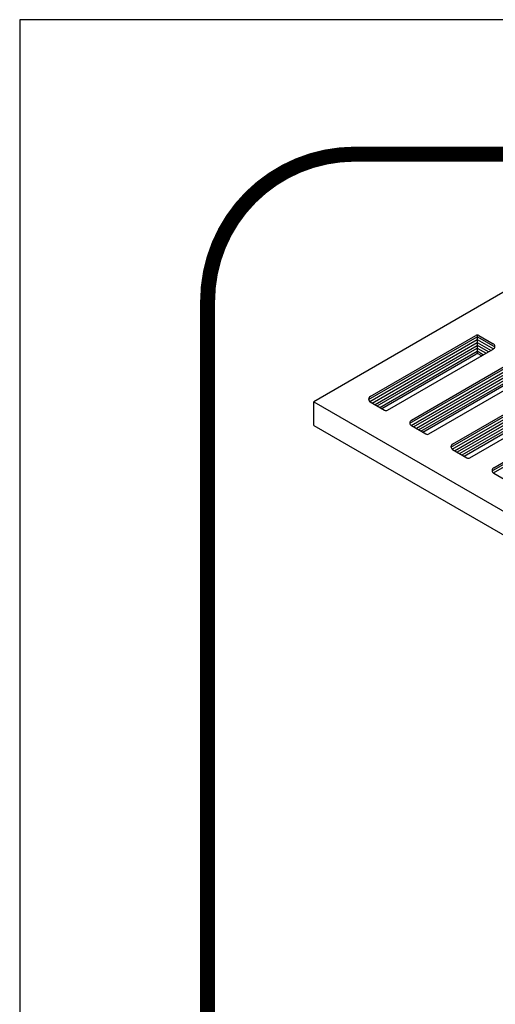
# Model space of a CAD drawing. Extents: x 14380 to 15674, y -2620 to -1782.
# Drawn here: x 14380 to 14444, y -1916 to -1782 of the extents above; entities that cross this region are included whole.
import ezdxf

# ---------------------------------------------------------------- set-up
doc = ezdxf.new("R2010")
doc.units = 0
doc.header["$LTSCALE"] = 30
doc.header["$MEASUREMENT"] = 0
doc.layers.add('Grating', color=5, linetype='CONTINUOUS')
doc.layers.add('SHT', color=1, linetype='CONTINUOUS')
doc.layers.add('NO PRINT', color=7, linetype='CONTINUOUS', plot=False)

msp = doc.modelspace()

# ---------------------------------------------------------------- linework, layer by layer
at = {"layer": 'Grating', "linetype": 'Continuous'}
for p, q in [((14461.4621, -1809.7807), (14419.6646, -1833.9126)), ((14427.3247, -1833.2021), (14441.6613, -1824.9248)), ((14441.8503, -1824.9339), (14441.8503, -1827.3682)), ((14442.0846, -1824.9248), (14444.0321, -1826.0492)), ((14428.8895, -1834.8388), (14441.6613, -1827.465)), ((14429.6955, -1835.0597), (14444.0321, -1826.7825)), ((14442.0846, -1827.465), (14442.4673, -1827.6859)), ((14432.9131, -1836.4285), (14447.2497, -1828.1513)), ((14435.2839, -1838.2862), (14449.6205, -1830.009)), ((14434.4779, -1838.0653), (14447.2497, -1830.6915)), ((14438.5015, -1839.655), (14452.8381, -1831.3778)), ((14419.6646, -1833.9126), (14530.3144, -1897.7962)), ((14419.6646, -1837.1246), (14419.6646, -1833.9126)), ((14427.3247, -1833.9353), (14429.2721, -1835.0597)), ((14440.0663, -1841.2917), (14452.8381, -1833.918)), ((14440.8723, -1841.5127), (14455.2089, -1833.2354)), ((14444.0899, -1842.8815), (14458.4265, -1834.6042)), ((14419.6646, -1837.1246), (14530.3144, -1901.0083)), ((14432.9131, -1837.1618), (14434.8606, -1838.2862)), ((14438.5015, -1840.3883), (14440.449, -1841.5127)), ((14444.0899, -1843.6148), (14446.0374, -1844.7391))]:
    msp.add_line(p, q, dxfattribs=at)
at = {"layer": 'Grating', "color": 9, "linetype": 'Continuous'}
for p, q in [((14427.1149, -1833.6084), (14441.8306, -1825.1123)), ((14427.2789, -1833.9048), (14441.8503, -1825.492)), ((14427.614, -1834.1024), (14441.8503, -1825.8831)), ((14441.8503, -1825.4658), (14444.0779, -1826.7519)), ((14441.8503, -1825.8569), (14443.7427, -1826.9495)), ((14441.9153, -1825.1123), (14444.2419, -1826.4556)), ((14428.002, -1834.2695), (14441.8503, -1826.2742)), ((14428.2914, -1834.4935), (14441.8503, -1826.6653)), ((14428.6301, -1834.689), (14441.8503, -1827.0564)), ((14441.8503, -1826.248), (14443.3547, -1827.1166)), ((14441.8503, -1826.6391), (14443.0654, -1827.3406)), ((14441.8503, -1827.0302), (14442.7267, -1827.5362)), ((14432.7033, -1836.8349), (14447.419, -1828.3388)), ((14432.8673, -1837.1313), (14447.4387, -1828.7185)), ((14433.2025, -1837.3289), (14447.4387, -1829.1096)), ((14433.5905, -1837.4959), (14447.4387, -1829.5007)), ((14433.8798, -1837.72), (14447.4387, -1829.8918)), ((14434.2185, -1837.9155), (14447.4387, -1830.2828)), ((14438.2917, -1840.0614), (14453.0075, -1831.5652)), ((14438.4558, -1840.3578), (14453.0271, -1831.945)), ((14438.7909, -1840.5554), (14453.0271, -1832.3361)), ((14439.1789, -1840.7224), (14453.0271, -1832.7271)), ((14439.4683, -1840.9464), (14453.0271, -1833.1182)), ((14439.8069, -1841.142), (14453.0271, -1833.5093)), ((14443.8801, -1843.2879), (14458.5959, -1834.7917)), ((14444.0442, -1843.5842), (14458.6155, -1835.1714))]:
    msp.add_line(p, q, dxfattribs=at)
at = {"layer": 'Grating', "linetype": 'Continuous'}
for centre, start, end in [((14441.8729, -1825.2915), 60, 120), ((14443.8204, -1826.4158), 300, 60), ((14441.8729, -1827.8316), 60, 120), ((14427.5363, -1833.5687), 120, 240), ((14429.4838, -1834.6931), 240, 300), ((14433.1248, -1836.7952), 120, 240), ((14435.0722, -1837.9195), 240, 300), ((14438.7132, -1840.0216), 120, 240), ((14440.6607, -1841.146), 240, 300), ((14444.3016, -1843.2481), 120, 240)]:
    msp.add_arc(centre, 0.4234, start, end, dxfattribs=at)
at = {"layer": 'NO PRINT'}
msp.add_lwpolyline([(15674.3851, -2619.7876), (15674.3851, -1782.0813), (14379.7481, -1782.0813), (14379.7481, -2619.7876)], close=True, dxfattribs=at)
at = {"layer": 'SHT', "color": 2, "linetype": 'Continuous', "const_width": 2.0375}
msp.add_lwpolyline([(15628.9214, -1800.3262), (14425.2116, -1800.3262, 0.4139118), (14405.2563, -1820.2815), (14405.2563, -2581.5873, 0.41421356), (14425.2117, -2601.5427), (15628.9215, -2601.5427, 0.41421356), (15648.8769, -2581.5873), (15648.8769, -1820.2815, 0.41421081), (15628.9214, -1800.3262)], format="xyb", dxfattribs=at)

doc.saveas('drawing.dxf')
